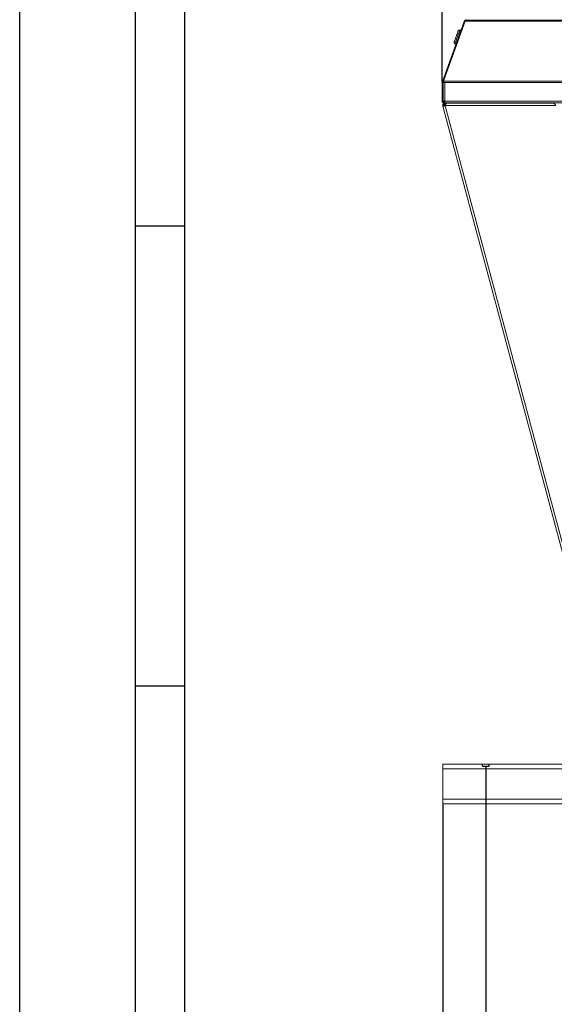
# Model space of a CAD drawing. Units: millimetres. Extents: x 0 to 10500, y 0 to 7425.
# Drawn here: x 0 to 809, y 4608 to 6097 of the extents above; entities that cross this region are included whole.
import ezdxf

# ---------------------------------------------------------------- set-up
doc = ezdxf.new("R2010")
doc.units = ezdxf.units.MM
doc.linetypes.add('CENTERX2', pattern=[20.32, 12.7, -2.54, 2.54, -2.54])
doc.layers.add('GEOMETRY', color=7, linetype='Continuous')
doc.styles.add('Testo', font='ARIAL.TTF')
doc.dimstyles.new('ISO-25', dxfattribs={"dimtxt": 25, "dimasz": 12.5, "dimexe": 1.25, "dimexo": 0.625, "dimgap": 5, "dimtad": 1, "dimzin": 9, "dimtxsty": 'Testo', "dimcen": 2.5, "dimclrd": 3, "dimclre": 3, "dimclrt": 7, "dimadec": 0, "dimazin": 0, "dimtfac": 1, "dimtmove": 0, "dimatfit": 3, "dimfxl": 1, "dimarcsym": 0})

# ---------------------------------------------------------------- blocks, each defined once
blk = doc.blocks.new('*D42')
at = {"color": 3, "lineweight": -2}
for p, q in [((705.1, 4967.2), (705.1, 4431.5)), ((1725.1, 4967.2), (1725.1, 4431.5)), ((730.1, 4434), (1700.1, 4434))]:
    blk.add_line(p, q, dxfattribs=at)
at = {"color": 3}
for points in [[(730.1, 4438.2), (730.1, 4429.9), (705.1, 4434)], [(1700.1, 4429.9), (1700.1, 4438.2), (1725.1, 4434)]]:
    blk.add_solid(points, dxfattribs=at)
at = {"layer": 'DEFPOINTS', "color": 0}
for p in [(705.1, 4968.5), (1725.1, 4968.5), (1725.1, 4434)]:
    blk.add_point(p, dxfattribs=at)
at = {"color": 7, "insert": (1215.1, 4505.3), "char_height": 60, "attachment_point": 2, "style": 'Testo'}
blk.add_mtext('1020%%p5', dxfattribs=at)
blk = doc.blocks.new('*D43')
at = {"color": 3, "lineweight": -2}
for p, q in [((640.1, 4910.3), (640.1, 4301.5)), ((1790.1, 4910.3), (1790.1, 4301.5)), ((665.1, 4304), (1765.1, 4304))]:
    blk.add_line(p, q, dxfattribs=at)
at = {"color": 3}
for points in [[(665.1, 4308.2), (665.1, 4299.9), (640.1, 4304)], [(1765.1, 4299.9), (1765.1, 4308.2), (1790.1, 4304)]]:
    blk.add_solid(points, dxfattribs=at)
at = {"layer": 'DEFPOINTS', "color": 0}
for p in [(640.1, 4911.5), (1790.1, 4911.5), (1790.1, 4304)]:
    blk.add_point(p, dxfattribs=at)
at = {"color": 7, "insert": (1215.1, 4375.3), "char_height": 60, "attachment_point": 2, "style": 'Testo'}
blk.add_mtext('1150%%p5', dxfattribs=at)
blk = doc.blocks.new('*D54')
at = {"color": 3, "lineweight": -2}
for p, q in [((639.1, 6003.2), (639.1, 6547)), ((664.1, 6544.5), (1764.4, 6544.5)), ((1789.4, 6003.2), (1789.4, 6547))]:
    blk.add_line(p, q, dxfattribs=at)
at = {"color": 3}
for points in [[(664.1, 6548.6), (664.1, 6540.3), (639.1, 6544.5)], [(1764.4, 6540.3), (1764.4, 6548.6), (1789.4, 6544.5)]]:
    blk.add_solid(points, dxfattribs=at)
at = {"layer": 'DEFPOINTS', "color": 0}
for p in [(1789.4, 6544.5), (639.1, 6001.9), (1789.4, 6001.9)]:
    blk.add_point(p, dxfattribs=at)
at = {"color": 7, "insert": (1214.2, 6585.1), "char_height": 60, "attachment_point": 5, "style": 'Testo'}
blk.add_mtext('1150%%p5', dxfattribs=at)

msp = doc.modelspace()

# ---------------------------------------------------------------- linework, layer by layer
at = {"color": 7, "linetype": 'Continuous'}
for p, q in [((0, 0), (0, 7425)), ((175, 150), (175, 7275))]:
    msp.add_line(p, q, dxfattribs=at)
at = {"color": 1, "linetype": 'Continuous'}
msp.add_line((250, 225), (250, 7200), dxfattribs=at)
at = {"color": 7, "linetype": 'Continuous', "lineweight": 15}
for p, q in [((672.309, 6093.777, 129.472), (639.315, 6003.128, 129.472)), ((673.923, 6094.435, 129.472), (640.798, 6003.424, 129.472)), ((1754.478, 6094.435, 129.472), (673.923, 6094.435, 129.472)), ((675.598, 6096.08, 129.472), (1752.804, 6096.08, 129.472)), ((676.928, 6096.08, 129.472), (676.928, 6096.58, 129.472)), ((640.604, 6001.931, 129.472), (639.104, 6001.931, 129.472)), ((639.104, 6001.931, 129.472), (639.104, 5973.179, 129.472)), ((639.211, 6002.791, 129.472), (639.195, 6002.797, 129.472)), ((639.268, 6002.797, 129.472), (639.388, 6003.128, 129.472)), ((640.725, 6002.615, 129.472), (639.315, 6003.128, 129.472)), ((640.604, 6001.931, 129.472), (640.604, 5973.179, 129.472)), ((640.621, 6001.075, 129.472), (640.604, 6001.075, 129.472)), ((640.621, 6001.57, 129.472), (640.621, 5973.203, 129.472)), ((640.621, 6001.57, 129.472), (642.921, 6001.57, 129.472)), ((640.798, 6003.424, 129.472), (1787.603, 6003.424, 129.472)), ((642.921, 6001.57, 129.472), (642.921, 5973.203, 129.472)), ((1785.48, 6001.57, 129.472), (642.921, 6001.57, 129.472)), ((639.104, 5973.179, 129.472), (640.604, 5973.179, 129.472)), ((640.329, 5970.36, 129.472), (640.068, 5971.335, 129.472)), ((640.329, 5970.36, 129.472), (642.265, 5970.879, 129.472)), ((640.604, 5978.551, 129.472), (640.621, 5978.551, 129.472)), ((640.604, 5973.179, 129.472), (640.677, 5973.179, 129.472)), ((640.677, 5973.203, 129.472), (640.677, 5973.179, 129.472)), ((640.88, 5972.578, 129.472), (642.921, 5973.125, 129.472)), ((641.404, 5972.379, 129.472), (641.404, 5970.879, 129.472)), ((642.921, 5972.379, 129.472), (641.404, 5972.379, 129.472)), ((653.104, 5970.878, 129.472), (641.404, 5970.879, 129.472)), ((641.735, 5967.941, 129.472), (644.151, 5968.589, 129.472)), ((1785.48, 5973.203, 129.472), (642.921, 5973.203, 129.472)), ((642.921, 5970.903, 129.472), (1785.48, 5970.903, 129.472)), ((643.345, 5968.715, 129.472), (643.345, 5970.215, 129.472)), ((645.471, 5970.215, 129.472), (643.345, 5970.215, 129.472)), ((644.268, 5968.715, 129.472), (643.345, 5968.715, 129.472)), ((645.196, 5970.356, 129.472), (643.37, 5970.356, 129.472)), ((643.37, 5970.215, 129.472), (643.37, 5970.356, 129.472)), ((645.056, 5970.879, 129.472), (645.228, 5970.236, 129.472)), ((645.484, 5970.217, 129.472), (808.592, 5970.217, 129.472)), ((652.697, 5970.879, 129.472), (650.229, 5970.217, 129.472)), ((653.104, 5970.878, 129.472), (653.104, 5970.903, 129.472)), ((767.069, 5970.217, 129.472), (766.339, 5970.903, 129.472)), ((771.261, 5970.352, 129.472), (768.039, 5970.352, 129.472)), ((798.692, 5970.229, 129.472), (804.944, 5970.229, 129.472)), ((803.493, 5970.217, 129.472), (798.692, 5970.229, 129.472)), ((798.692, 5970.229, 129.472), (798.692, 5970.217, 129.472)), ((641.089, 5966.111, 129.472), (639.964, 5965.809, 129.472)), ((897.315, 5005.362, 129.472), (639.964, 5965.809, 129.472)), ((639.974, 5965.946, 129.472), (639.989, 5965.95, 129.472)), ((639.974, 5965.946, 129.472), (640.008, 5965.821, 129.472)), ((639.989, 5965.95, 129.472), (639.994, 5965.951, 129.472)), ((640.027, 5965.826, 129.472), (639.994, 5965.951, 129.472)), ((641.442, 5966.205, 129.472), (641.353, 5966.539, 129.472)), ((810.392, 5966.717, 129.472), (643.484, 5966.717, 129.472)), ((643.484, 5966.717, 129.472), (643.484, 5966.197, 129.472)), ((900.696, 5006.268, 129.472), (643.484, 5966.197, 129.472)), ((640.081, 4971.54, 129.472), (898.481, 4971.54, 129.472)), ((640.081, 4918.54, 129.472), (640.081, 4964.54, 129.472)), ((640.081, 4964.54, 129.472), (898.481, 4964.54, 129.472)), ((640.081, 4918.54, 129.472), (1790.081, 4918.54, 129.472)), ((640.081, 4911.54, 129.472), (1790.081, 4911.54, 129.472))]:
    msp.add_line(p, q, dxfattribs=at)
at = {"color": 2, "linetype": 'Continuous'}
for p, q in [((175, 5785), (250, 5785)), ((175, 5090), (250, 5090))]:
    msp.add_line(p, q, dxfattribs=at)
at = {"color": 7, "linetype": 'CENTERX2'}
for p, q in [((700.081, 4968.54, 129.472), (700.081, 4971.54, 129.472)), ((700.081, 4968.54, 129.472), (700.081, 4971.54, 129.472)), ((710.081, 4968.54, 129.472), (710.081, 4971.54, 129.472)), ((710.081, 4968.54, 129.472), (710.081, 4971.54, 129.472))]:
    msp.add_line(p, q, dxfattribs=at)
at = {"color": 7, "linetype": 'Continuous', "lineweight": 15, "elevation": 129.472, "flags": 128}
for points in [[(660.202, 6071.364), (660.821, 6073.066), (661.416, 6074.699), (661.96, 6076.195), (662.433, 6077.493), (662.814, 6078.541), (663.088, 6079.294), (663.244, 6079.723), (663.28, 6079.821)], [(662.081, 6070.68), (662.753, 6072.525), (663.403, 6074.312), (664.011, 6075.981), (664.556, 6077.48), (665.023, 6078.761), (665.394, 6079.782), (665.659, 6080.51), (665.809, 6080.923), (665.843, 6081.016)], [(657.124, 6062.906), (657.159, 6063.004), (657.315, 6063.433), (657.59, 6064.186), (657.971, 6065.234), (658.443, 6066.532), (658.988, 6068.028), (659.582, 6069.661), (660.202, 6071.364)], [(658.319, 6060.343), (658.353, 6060.436), (658.503, 6060.849), (658.768, 6061.577), (659.14, 6062.598), (659.606, 6063.879), (660.152, 6065.378), (660.759, 6067.048), (661.409, 6068.834), (662.081, 6070.68)], [(639.475, 6002.722), (639.432, 6002.737), (639.309, 6002.782), (639.268, 6002.797)], [(642.921, 5973.203), (642.472, 5973.203), (642.041, 5973.203), (641.643, 5973.203), (641.295, 5973.203), (641.009, 5973.203), (640.796, 5973.203), (640.665, 5973.203), (640.621, 5973.203)], [(643.37, 5970.356), (642.575, 5970.265), (642.464, 5970.237)], [(642.921, 5970.903), (642.921, 5970.947), (642.921, 5971.078), (642.921, 5971.291), (642.921, 5971.577), (642.921, 5971.925), (642.921, 5972.323), (642.921, 5972.755), (642.921, 5973.203)], [(764.338, 5970.903), (764.618, 5970.426), (764.76, 5970.217)], [(767.534, 5970.217), (766.772, 5970.816), (766.687, 5970.903)], [(772.094, 5970.903), (771.67, 5970.583), (770.944, 5970.217)], [(772.612, 5970.903), (772.304, 5970.609), (771.766, 5970.217)], [(772.96, 5970.903), (772.854, 5970.781), (772.231, 5970.217)], [(774.54, 5970.217), (774.749, 5970.532), (774.961, 5970.903)], [(640.081, 4964.54), (640.081, 4965.906), (640.081, 4967.219), (640.081, 4968.429), (640.081, 4969.49), (640.081, 4970.361), (640.081, 4971.007), (640.081, 4971.406), (640.081, 4971.54)], [(640.081, 4911.54), (640.081, 4911.675), (640.081, 4912.073), (640.081, 4912.72), (640.081, 4913.591), (640.081, 4914.651), (640.081, 4915.861), (640.081, 4917.175), (640.081, 4918.54)]]:
    msp.add_lwpolyline(points, dxfattribs=at)
at = {"color": 7, "linetype": 'Continuous', "lineweight": 15}
for centre, radius, start, end in [((675.671, 6092.58, 129.472), 3.5, 114.76239, 160), ((676.928, 6091.88, 129.472), 4.7, 90, 120.135835), ((665.159, 6079.137, 129.472), 2, 70, 160), ((659.003, 6062.222, 129.472), 2, 160, 250), ((642.677, 6001.931, 129.472), 3.5, 165.782837, 180), ((641.477, 5973.179, 129.472), 2.3, 180, 231.929323), ((641.477, 5973.179, 129.472), 0.8, 180, 227.130428), ((769.65, 5973.694, 129.472), 3.71, 228.786743, 249.575044)]:
    msp.add_arc(centre, radius, start, end, dxfattribs=at)
for points, knots in [([(672.309, 6093.777, 129.472), (672.499, 6094.165, 129.472), (672.879, 6094.941, 129.472), (673.931, 6095.741, 129.472), (674.895, 6096.055, 129.472), (675.46, 6096.075, 129.472), (675.598, 6096.08, 129.472)], [0, 0, 0, 0, 0.30094405, 0.60201471, 0.90308445, 1, 1, 1, 1]), ([(675.598, 6096.08, 129.472), (675.458, 6096.059, 129.472), (675.179, 6096.016, 129.472), (674.76, 6095.67, 129.472), (674.342, 6095.152, 129.472), (674.063, 6094.674, 129.472), (673.923, 6094.435, 129.472)], [0, 0, 0, 0, 0.24999496, 0.49999402, 0.74999505, 1, 1, 1, 1]), ([(640.621, 6001.57, 129.472), (640.639, 6001.764, 129.472), (640.674, 6002.153, 129.472), (640.733, 6002.79, 129.472), (640.774, 6003.193, 129.472), (640.798, 6003.424, 129.472)], [0, 0, 0, 0, 0.29902182, 0.59806317, 1, 1, 1, 1]), ([(639.104, 5973.179, 129.472), (639.128, 5972.928, 129.472), (639.177, 5972.413, 129.472), (639.572, 5971.717, 129.472), (640.171, 5971.184, 129.472), (640.822, 5970.915, 129.472), (641.245, 5970.888, 129.472), (641.404, 5970.879, 129.472)], [0, 0, 0, 0, 0.20791809, 0.42781236, 0.64772049, 0.86761679, 1, 1, 1, 1]), ([(643.345, 5970.215, 129.472), (642.92, 5970.17, 129.472), (642.07, 5970.08, 129.472), (640.961, 5969.379, 129.472), (640.173, 5968.364, 129.472), (639.765, 5967.102, 129.472), (639.897, 5966.244, 129.472), (639.964, 5965.809, 129.472)], [0, 0, 0, 0, 0.19875899, 0.39758784, 0.59641483, 0.79524454, 1, 1, 1, 1]), ([(640.604, 5973.179, 129.472), (640.619, 5973.063, 129.472), (640.647, 5972.841, 129.472), (640.852, 5972.573, 129.472), (641.117, 5972.407, 129.472), (641.314, 5972.387, 129.472), (641.404, 5972.379, 129.472)], [0, 0, 0, 0, 0.27427689, 0.52926238, 0.78415426, 1, 1, 1, 1]), ([(643.345, 5968.715, 129.472), (643.069, 5968.682, 129.472), (642.516, 5968.614, 129.472), (641.827, 5968.101, 129.472), (641.398, 5967.379, 129.472), (641.308, 5966.694, 129.472), (641.389, 5966.311, 129.472), (641.413, 5966.197, 129.472)], [0, 0, 0, 0, 0.22602307, 0.45219548, 0.67837048, 0.90454495, 1, 1, 1, 1]), ([(643.484, 5966.717, 129.472), (643.636, 5967.136, 129.472), (643.941, 5967.974, 129.472), (644.398, 5969.071, 129.472), (644.855, 5969.864, 129.472), (645.218, 5970.187, 129.472), (645.427, 5970.211, 129.472), (645.484, 5970.217, 129.472)], [0, 0, 0, 0, 0.22849494, 0.45705805, 0.68561764, 0.91418577, 1, 1, 1, 1]), ([(808.592, 5970.217, 129.472), (808.727, 5970.174, 129.472), (808.999, 5970.089, 129.472), (809.406, 5969.422, 129.472), (809.813, 5968.45, 129.472), (810.143, 5967.48, 129.472), (810.335, 5966.893, 129.472), (810.392, 5966.717, 129.472)], [0, 0, 0, 0, 0.22593374, 0.45194158, 0.67792943, 0.90392762, 1, 1, 1, 1]), ([(643.484, 5966.197, 129.472), (643.045, 5966.172, 129.472), (642.167, 5966.122, 129.472), (641.448, 5966.114, 129.472), (641.089, 5966.111, 129.472)], [0, 0, 0, 0, 0.49998869, 1, 1, 1, 1]), ([(643.484, 5966.197, 129.472), (643.223, 5966.22, 129.472), (642.701, 5966.265, 129.472), (642.271, 5966.335, 129.472), (642.056, 5966.37, 129.472)], [0, 0, 0, 0, 0.49999116, 1, 1, 1, 1])]:
    msp.add_open_spline(points, degree=3, knots=knots, dxfattribs=at)
for points in [[(672.309, 6093.777, 129.472), (673.523, 6093.335, 129.472)], [(667.451, 6080.431, 129.472), (665.843, 6081.016, 129.472)], [(658.319, 6060.343, 129.472), (659.927, 6059.758, 129.472)], [(639.315, 6003.128, 129.472), (639.104, 6001.931, 129.472)], [(642.464, 5970.237, 129.472), (642.449, 5970.233, 129.472)], [(685.037, 5970.903, 129.472), (685.221, 5970.217, 129.472)], [(721.455, 5970.217, 129.472), (721.272, 5970.903, 129.472)], [(781.486, 5970.903, 129.472), (781.669, 5970.217, 129.472)], [(642.056, 5966.37, 129.472), (641.089, 5966.111, 129.472)]]:
    msp.add_open_spline(points, degree=1, dxfattribs=at)
at = {"layer": 'GEOMETRY', "color": 7}
msp.add_line((700.081, 4968.479, 129.472), (710.081, 4968.479, 129.472), dxfattribs=at)

# ---------------------------------------------------------------- dimensions: what is measured, and where the dimension line sits
dim = msp.add_linear_dim(base=(1789.37, 6544.467), p1=(639.104, 6001.931, 129.472), p2=(1789.37, 6001.932, 129.472), dimstyle='ISO-25', override={"dimtxt": 60, "dimasz": 25, "dimexe": 2.5, "dimexo": 1.25, "dimgap": 10, "dimdec": 0, "dimcen": 5, "dimtol": 1, "dimtp": 5, "dimtm": 5})
dim.commit()
dim.dimension.update_dxf_attribs({"geometry": '*D54', "text_midpoint": (1214.237, 6585.097)})
for base, p1, p2, picture, middle in [((1725.081, 4434.04, 129.472), (705.081, 4968.479, 129.472), (1725.081, 4968.479, 129.472), '*D42', (1215.081, 4434.04, 129.472)), ((1790.081, 4304.04, 129.472), (640.081, 4911.54, 129.472), (1790.081, 4911.54, 129.472), '*D43', (1215.081, 4304.04, 129.472))]:
    dim = msp.add_linear_dim(base=base, p1=p1, p2=p2, dimstyle='ISO-25', override={"dimtxt": 60, "dimasz": 25, "dimexe": 2.5, "dimexo": 1.25, "dimgap": 10, "dimdec": 0, "dimcen": 5, "dimtol": 1, "dimtp": 5, "dimtm": 5})
    dim.commit()
    dim.dimension.update_dxf_attribs({"geometry": picture, "text_midpoint": middle, "dimtype": 160})

doc.saveas('drawing.dxf')
